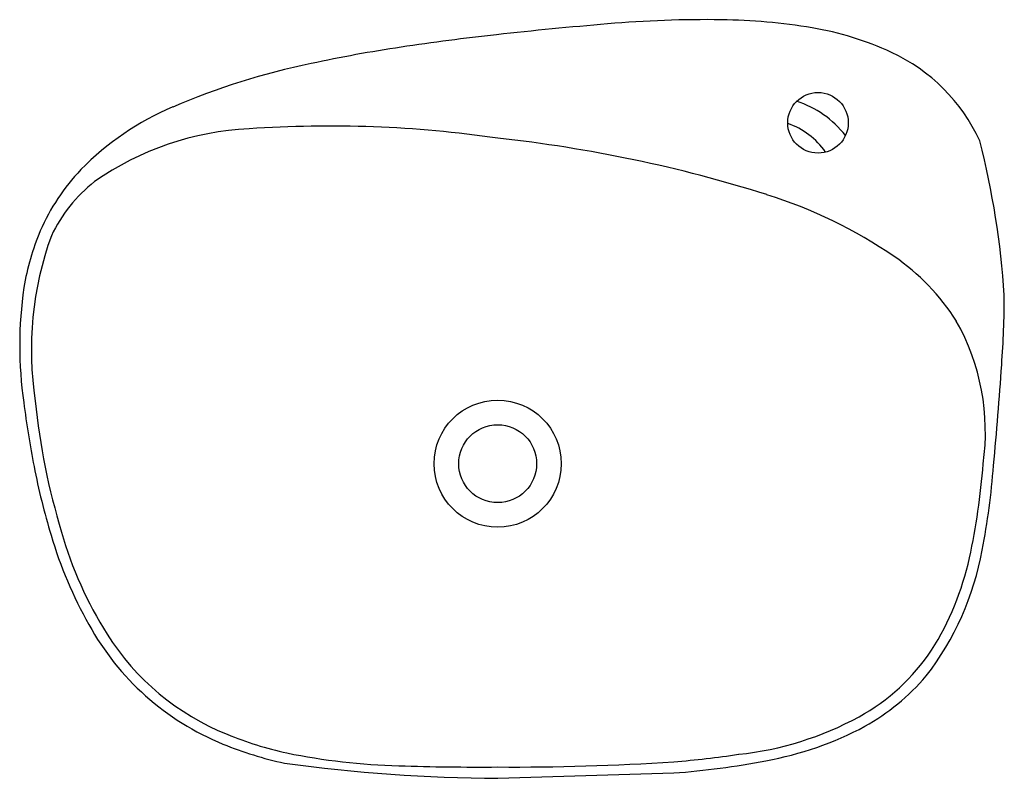
# Model space of a CAD drawing. Extents: x 4404.5 to 4426.9, y 39.2 to 56.4.
import ezdxf

# ---------------------------------------------------------------- set-up
doc = ezdxf.new("R2010")
doc.units = 0
doc.header["$LTSCALE"] = 0.64311
doc.header["$PDSIZE"] = 0.3125
doc.layers.get('0').update_dxf_attribs({"color": 255, "linetype": 'CONTINUOUS'})
doc.layers.get('DEFPOINTS').update_dxf_attribs({"linetype": 'CONTINUOUS'})
doc.styles.get("Standard").update_dxf_attribs({"font": 'txt', "width": 0.8})

msp = doc.modelspace()

# ---------------------------------------------------------------- linework, layer by layer
for centre, radius in [((4422.668, 54.078), 0.689), ((4415.384, 46.323), 1.446), ((4415.384, 46.323), 0.886)]:
    msp.add_circle(centre, radius)
for centre, radius, start, end in [((4420.102, 30.849), 25.575, 89.1709, 94.9782), ((4425.019, -30.293), 86.913, 94.70959, 96.38264), ((4420.305, 42.881), 13.541, 80.5303, 89.2911), ((4421.39, 49.332), 6.999, 65.0905, 80.6017), ((4421.536, 0.58), 55.845, 96.3523, 98.5998), ((4417.524, 26.283), 29.831, 98.3621, 102.3496), ((4422.604, 51.941), 4.121, 24.8206, 65.1291), ((4414.386, 39.544), 16.207, 101.541, 113.2303), ((4410.581, 48.401), 6.568, 113.1983, 135.3954), ((4421.47, 52.373), 2.307, 37.8175, 72.021), ((4411.565, 27.392), 26.612, 81.7486, 93.9559), ((4421.422, 52.429), 1.725, 34.738, 71.1373), ((4410.048, 47.272), 6.676, 92.7386, 125.0029), ((4411.923, 22.012), 31.905, 72.5175, 83.7725), ((4407.793, 48.918), 19.151, 3.7039, 14.371), ((4409.398, 49.695), 4.817, 136.4782, 156.4682), ((4408.35, 50.027), 3.45, 128.1566, 154.5529), ((4418.195, 41.948), 11.005, 55.6962, 72.4801), ((4410.014, 49.474), 5.47, 156.9214, 170.9916), ((4412.367, 48.917), 7.588, 160.019, 188.8359), ((4421.506, 46.838), 5.1, 32.3709, 55.4687), ((4413.554, 49.014), 9.04, 171.6233, 188.2709), ((4405.805, 50.155), 21.099, 355.6991, 359.9996), ((4421.314, 47.042), 5.16, 351.9652, 29.3121), ((4344.849, 54.12), 82.184, 354.52807, 356.12996), ((4425.956, 50.377), 21.514, 187.1131, 191.0402), ((4420.103, 49.258), 15.309, 185.6487, 197.0553), ((4420.029, 49.194), 15.469, 190.9415, 196.9083), ((4411.042, 47.473), 15.425, 347.6693, 355.7156), ((4410.4, 47.472), 16.301, 348.9861, 355.8151), ((4414.883, 47.579), 10.077, 196.637, 209.192), ((4414.086, 47.217), 8.961, 195.8634, 212.1827), ((4419.913, 45.53), 6.593, 322.2563, 349.7589), ((4419.676, 45.598), 6.59, 327.7666, 347.5615), ((4411.455, 45.617), 6.126, 208.804, 247.7699), ((4411.39, 45.527), 5.778, 212.2341, 248.039), ((4421.375, 44.645), 4.645, 298.6484, 326.5324), ((4421.291, 44.739), 5.023, 299.1071, 319.7714), ((4420.09, 47.004), 7.332, 276.0576, 298.6219), ((4420.108, 47.138), 7.696, 280.3037, 298.113), ((4412.29, 47.569), 8.009, 247.5356, 257.7373), ((4412.311, 47.719), 8.397, 247.7898, 257.8077), ((4413.544, 54.368), 14.921, 258.5744, 268.4435), ((4417.966, 58.447), 18.956, 274.3078, 278.7922), ((4415.498, 74.937), 35.77, 262.03, 269.8197), ((4414.953, 95.465), 56.042, 268.1453, 270.4412), ((4415.783, 93.214), 53.791, 269.575, 273.8449), ((4418.029, 57.557), 18.32, 274.2521, 280.8729), ((4318.848, 3300.596), 3262.857, 271.695429, 271.765747)]:
    msp.add_arc(centre, radius, start, end)
at = {"layer": 'DEFPOINTS'}
msp.add_point((4422.668, 54.078), dxfattribs=at)

# ---------------------------------------------------------------- texts
for tag, p, s in [('MODELNUMBER', (4415.711, 47.799), 'K - 76600IN'), ('TRADENAME', (4415.711, 47.797), 'KANKARA'), ('PRODUCT', (4415.711, 47.796), 'BATHROOM SINK')]:
    msp.add_attdef(tag, p, s, height=0.001, dxfattribs=at)

doc.saveas('drawing.dxf')
